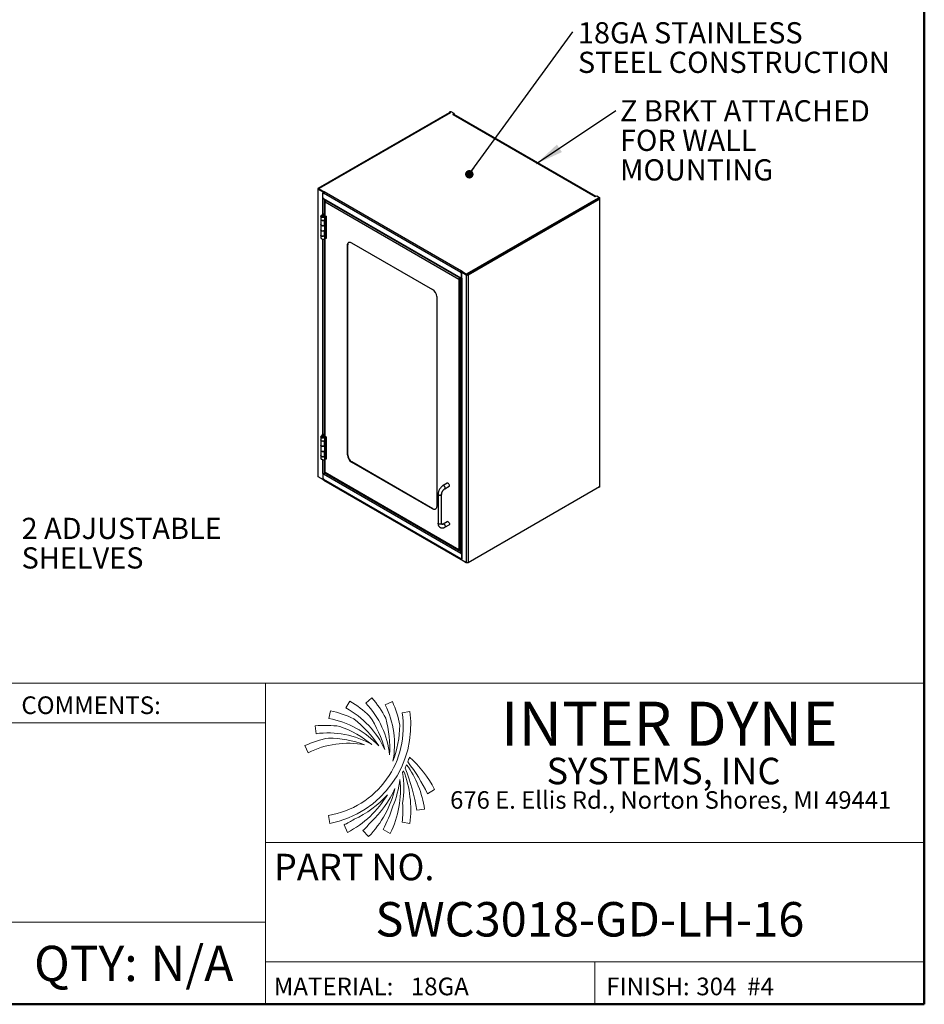
# Model space of a CAD drawing. Units: inches. Extents: x 0.5 to 10.5, y 0.5 to 8.
# Drawn here: x 6.2 to 10.5, y 0.5 to 5.1 of the extents above; entities that cross this region are included whole.
import ezdxf

# ---------------------------------------------------------------- set-up
doc = ezdxf.new("R2010")
doc.units = ezdxf.units.IN
doc.header["$MEASUREMENT"] = 0
doc.styles.add('SLDTEXTSTYLE0', font='TXT', dxfattribs={"width": 0.75})
doc.styles.add('SLDTEXTSTYLE1', font='TXT', dxfattribs={"width": 0.605})
doc.styles.add('SLDTEXTSTYLE2', font='TXT', dxfattribs={"width": 0.678571})
doc.dimstyles.new('SLDDIMSTYLE2', dxfattribs={"dimtxt": 0.18, "dimasz": 0.13, "dimexe": 0, "dimexo": 0.0625, "dimgap": 0, "dimtad": 0, "dimtih": 1, "dimtoh": 1, "dimdec": 0, "dimrnd": 1e-09, "dimzin": 0, "dimdsep": 46, "dimtxsty": 'Standard', "dimsah": 1, "dimcen": 0.09, "dimadec": 0, "dimazin": 0, "dimtfac": 0.13, "dimtdec": 0, "dimtofl": 0, "dimtmove": 0, "dimatfit": 3, "dimfxl": 0, "dimfrac": 2, "dimtolj": 1, "dimtzin": 0, "dimarcsym": 0})
doc.dimstyles.new('SLDDIMSTYLE3', dxfattribs={"dimtxt": 0.18, "dimasz": 0.04, "dimexe": 0, "dimexo": 0.0625, "dimgap": 0, "dimtad": 0, "dimtih": 1, "dimtoh": 1, "dimdec": 0, "dimrnd": 1e-09, "dimzin": 0, "dimdsep": 46, "dimtxsty": 'Standard', "dimblk1": 'DOT', "dimblk2": 'DOT', "dimsah": 1, "dimcen": 0.09, "dimadec": 0, "dimazin": 0, "dimtfac": 0.04, "dimtdec": 0, "dimtofl": 0, "dimtmove": 0, "dimatfit": 3, "dimldrblk": 'DOT', "dimfxl": 0, "dimfrac": 2, "dimtolj": 1, "dimtzin": 0, "dimarcsym": 0})

# ---------------------------------------------------------------- blocks, each defined once
blk = doc.blocks.new('Block2')
at = {"color": 7, "linetype": 'Continuous', "lineweight": 18}
for p, q in [((0.4115, 0.8996), (0.4513, 0.9347)), ((0.2769, 0.8667), (0.3034, 0.9126)), ((0.5419, 0.888), (0.5901, 0.9102)), ((0.1613, 0.7957), (0.1722, 0.8476)), ((0.6556, 0.8348), (0.7082, 0.8419)), ((0.0754, 0.6931), (0.0699, 0.7459)), ((0.0224, 0.5648), (0, 0.6129)), ((0.8742, 0.318), (0.8264, 0.288)), ((0.1598, 0.1425), (0.1675, 0.0877)), ((0.756, 0.1782), (0.8073, 0.184)), ((0.2641, 0.0781), (0.2875, 0.0277)), ((0.6556, 0.0977), (0.7082, 0.0877)), ((0.392, 0.0407), (0.4299, 0)), ((0.527, 0.0476), (0.5759, 0.021))]:
    blk.add_line(p, q, dxfattribs=at)
for centre, radius, start, end in [((-0.0554, 0.4871), 0.676, 27.28221, 41.45528), ((-0.0092, 0.3369), 0.6021, 24.41583, 61.63867), ((-0.035, 0.3274), 0.676, 45.78221, 59.95528), ((-0.0278, 0.4879), 0.6021, 5.91583, 43.13867), ((0.0026, 0.6204), 0.6021, 349.16583, 26.38867), ((-0.024, 0.6277), 0.676, 10.53221, 24.70528), ((0.0616, 0.7366), 0.6021, 279.38867, 9.38867), ((0.0382, 0.7512), 0.676, 281.01931, 7.70528), ((0.0334, 0.186), 0.676, 63.98221, 78.15528), ((-0.182, 0.3948), 0.746, 14.83282, 33.99884), ((-0.1734, 0.5977), 0.746, 356.33282, 15.49884), ((0.14, 0.0735), 0.676, 81.78221, 95.95528), ((0.0551, 0.203), 0.6021, 42.61583, 79.83867), ((-0.0185, 0.0416), 0.746, 50.83282, 69.99884), ((-0.1273, 0.204), 0.746, 33.03282, 52.19884), ((-0.1052, 0.7675), 0.746, 339.58282, 358.74884), ((0.2852, 0), 0.676, 100.78221, 114.95528), ((0.1554, 0.0964), 0.6021, 60.41583, 97.63867), ((0.1457, -0.0818), 0.746, 69.83282, 88.99884), ((0.2923, 0.0266), 0.6021, 79.41583, 116.63867), ((0.257, 0.6715), 0.4682, 338.85664, 343.082), ((0.1969, -0.0349), 0.7637, 27.52173, 48.29384), ((0.257, 0.6715), 0.4682, 333.35992, 336.44793), ((0.1419, 0.0906), 0.6719, 7.99773, 35.8839), ((-0.1407, -0.1613), 1.0664, 24.91681, 38.50578), ((0.257, 0.6715), 0.4682, 329.17119, 330.83359), ((0.0337, 0.3279), 0.634, 350.58725, 9.41275), ((-0.0227, 0.1812), 0.7368, 352.70861, 20.84175), ((-0.5938, -0.052), 1.3693, 9.67756, 22.02842), ((-0.0314, 0.318), 0.676, 333.94321, 5.70789), ((-0.0705, 0.4744), 0.7174, 337.85649, 352.85529), ((-0.024, 0.6277), 0.676, 297.44321, 329.20789), ((0.0514, 0.7334), 0.6778, 294.40531, 318.19423), ((-0.0518, 0.4743), 0.676, 315.44321, 347.20789), ((-0.0128, 0.5982), 0.6778, 312.40531, 336.19423), ((-0.263, 0.4778), 0.8995, 331.43086, 342.28426), ((-0.0253, 0.18), 0.6859, 353.11014, 3.69255), ((0.0026, 0.6204), 0.6021, 295.74245, 303.11597), ((-0.0243, 0.4757), 0.6021, 313.74245, 321.11597)]:
    blk.add_arc(centre, radius, start, end, dxfattribs=at)
blk = doc.blocks.new('SW_NOTE_0')
at = {"color": 0, "linetype": 'Continuous', "lineweight": 0, "char_height": 0.1, "attachment_point": 1, "style": 'SLDTEXTSTYLE0'}
for s, insert in [('2 ADJUSTABLE', (0.0233, 0.0426)), ('SHELVES', (0.0233, -0.0968))]:
    blk.add_mtext(s, dxfattribs=dict(at, insert=insert))
blk = doc.blocks.new('SW_NOTE_0_2')
at = {"color": 0, "linetype": 'Continuous', "lineweight": 0, "char_height": 0.1, "attachment_point": 1, "style": 'SLDTEXTSTYLE0'}
for s, insert in [('18GA STAINLESS', (0.0242, 0.0458)), ('STEEL CONSTRUCTION', (0.0242, -0.0935))]:
    blk.add_mtext(s, dxfattribs=dict(at, insert=insert))
blk = doc.blocks.new('_Dot')
at = {"color": 0, "linetype": 'ByBlock', "lineweight": -2}
blk.add_line((-0.5, 0), (-1, 0), dxfattribs=at)
at = {"color": 0, "linetype": 'ByBlock', "const_width": 0.5}
blk.add_lwpolyline([(-0.25, 0, 1), (0.25, 0, 1)], format="xyb", close=True, dxfattribs=at)
blk = doc.blocks.new('SW_NOTE_0_3')
at = {"color": 0, "linetype": 'Continuous', "lineweight": 0, "char_height": 0.1, "attachment_point": 1, "style": 'SLDTEXTSTYLE0'}
for s, insert in [('Z BRKT ATTACHED', (0.0201, 0.0492)), ('FOR WALL', (0.0201, -0.0901)), ('MOUNTING', (0.0201, -0.2295))]:
    blk.add_mtext(s, dxfattribs=dict(at, insert=insert))

msp = doc.modelspace()

# ---------------------------------------------------------------- linework, layer by layer
at = {"color": 7, "linetype": 'Continuous', "lineweight": 50}
for p, q in [((10.5, 8), (10.5, 0.5)), ((10.5, 0.5), (0.5, 0.5))]:
    msp.add_line(p, q, dxfattribs=at)
at = {"color": 7, "linetype": 'Continuous', "lineweight": 25}
for p, q in [((7.6398, 4.35015), (8.2593, 4.70779)), ((8.2614, 4.70678), (7.64155, 4.34894)), ((7.64168, 4.34907), (8.26119, 4.7067)), ((8.26382, 4.70654), (7.64396, 4.3487)), ((8.26036, 4.71053), (8.25922, 4.70987)), ((8.25922, 4.70987), (8.26441, 4.70688)), ((8.25922, 4.70987), (8.25922, 4.70783)), ((8.26122, 4.70668), (8.25922, 4.70783)), ((8.26441, 4.70688), (8.26382, 4.70654)), ((8.28079, 4.70282), (8.26743, 4.71053)), ((8.2756, 4.69983), (8.28079, 4.70282)), ((8.2756, 4.69983), (8.27718, 4.69892)), ((8.27718, 4.69892), (8.94736, 4.31203)), ((8.28079, 4.70078), (8.27832, 4.69935)), ((8.27902, 4.69976), (8.2791, 4.69971)), ((8.2791, 4.69971), (8.28099, 4.7008)), ((8.2791, 4.69935), (8.2791, 4.69971)), ((8.94977, 4.31227), (8.27959, 4.69916)), ((8.28079, 4.70282), (8.28079, 4.70078)), ((8.28079, 4.70092), (8.28099, 4.7008)), ((8.28099, 4.7008), (8.28099, 4.69835)), ((7.63804, 4.34771), (7.63804, 2.99089)), ((7.64168, 4.34907), (7.6398, 4.35015)), ((7.6398, 4.34526), (7.64168, 4.34634)), ((7.6398, 2.98844), (7.6398, 4.34526)), ((7.66078, 4.33315), (7.6398, 4.34526)), ((7.64168, 4.34902), (7.64168, 4.34907)), ((7.64239, 4.34594), (7.64168, 4.34634)), ((7.64239, 4.3478), (7.64396, 4.3487)), ((7.6647, 4.33492), (7.64239, 4.3478)), ((7.64239, 4.3478), (7.64239, 4.34576)), ((7.64239, 4.34576), (7.6647, 4.33287)), ((7.6625, 4.33414), (7.66078, 4.33315)), ((7.66078, 4.33315), (7.66078, 4.32906)), ((7.66078, 4.30547), (7.66078, 4.32906)), ((7.66129, 4.32782), (7.66233, 4.32842)), ((7.66129, 4.30568), (7.66129, 4.32782)), ((7.66129, 4.32782), (7.66482, 4.32577)), ((7.66438, 4.32807), (7.66482, 4.32782)), ((7.6647, 4.33492), (7.66627, 4.33582)), ((7.6647, 4.33287), (7.6647, 4.33492)), ((7.6647, 4.33287), (7.66627, 4.33378)), ((7.66482, 4.32577), (7.66482, 4.32877)), ((7.66482, 4.32877), (8.313, 3.95458)), ((7.66627, 4.33582), (7.66824, 4.33469)), ((7.66627, 4.33378), (7.66627, 4.33582)), ((7.66627, 4.33378), (7.66679, 4.33348)), ((7.66824, 4.33469), (8.31642, 3.9605)), ((7.66129, 4.30577), (7.66078, 4.30547)), ((7.66078, 4.22759), (7.66078, 4.30547)), ((7.66129, 4.30568), (7.66482, 4.30364)), ((7.66482, 4.30264), (7.66482, 4.30364)), ((7.66482, 4.30264), (8.313, 3.92845)), ((7.66582, 4.30043), (8.314, 3.92624)), ((7.66926, 4.23194), (7.66926, 4.29844)), ((7.67158, 4.2899), (7.67158, 4.22227)), ((7.67297, 4.29378), (7.67515, 4.29504)), ((7.67297, 4.29378), (7.67437, 4.29298)), ((7.67297, 4.28603), (8.30344, 3.92207)), ((7.67297, 4.22033), (7.67297, 4.28603)), ((7.67437, 4.29298), (7.67655, 4.29424)), ((7.67437, 4.29298), (7.67437, 4.29129)), ((7.67535, 4.29241), (7.67753, 4.29367)), ((7.67535, 4.29241), (8.30778, 3.92732)), ((8.96056, 4.30432), (8.3407, 3.94649)), ((8.34486, 3.94313), (8.96437, 4.30076)), ((8.34675, 3.94204), (8.96625, 4.29967)), ((8.94893, 4.31113), (8.94736, 4.31203)), ((8.94893, 4.31113), (8.95411, 4.31412)), ((8.95411, 4.31412), (8.96747, 4.30641)), ((8.96114, 4.30466), (8.96056, 4.30432)), ((8.96633, 4.30167), (8.96114, 4.30466)), ((8.96114, 4.30466), (8.96114, 4.30392)), ((8.96314, 4.30147), (8.96633, 4.29963)), ((8.96747, 4.30233), (8.96633, 4.30167)), ((8.96633, 4.30167), (8.96633, 4.29963)), ((8.96633, 4.29963), (8.96747, 4.30029)), ((8.9668, 4.2999), (8.9668, 2.94317)), ((8.96747, 4.30233), (8.96747, 4.30029)), ((8.96856, 2.94562), (8.96856, 4.30123)), ((8.96893, 4.30233), (8.96893, 4.30437)), ((7.66445, 4.23058), (7.6564, 4.22404)), ((7.6669, 4.22865), (7.65879, 4.22207)), ((7.66454, 4.23059), (7.6669, 4.22865)), ((7.66509, 4.23093), (7.66773, 4.2294)), ((7.6669, 4.22865), (7.66773, 4.2294)), ((7.6669, 4.22566), (7.6669, 4.22865)), ((7.67158, 4.23162), (7.66773, 4.2294)), ((7.66773, 4.2294), (7.66773, 4.22523)), ((7.65241, 4.2175), (7.65241, 4.20353)), ((7.65241, 4.20316), (7.65241, 4.17889)), ((7.65659, 4.21793), (7.65244, 4.21813)), ((7.65879, 4.22207), (7.6564, 4.22404)), ((7.65879, 4.21426), (7.65879, 4.22207)), ((7.66452, 4.2237), (7.66673, 4.22574)), ((7.66452, 4.21647), (7.66452, 4.2237)), ((7.66544, 4.21745), (7.66839, 4.21575)), ((7.66944, 4.20006), (7.66913, 4.20019)), ((7.67511, 4.20474), (7.66944, 4.20006)), ((7.66944, 4.17579), (7.66944, 4.20006)), ((7.67113, 4.20353), (7.67113, 4.22072)), ((7.6717, 4.20612), (7.67113, 4.20565)), ((7.6717, 4.20612), (7.67511, 4.20474)), ((7.6724, 4.22073), (7.6724, 4.20661)), ((7.67535, 4.2049), (7.6724, 4.20661)), ((7.67297, 4.22033), (7.67639, 4.21836)), ((7.6738, 4.21985), (7.6738, 4.2058)), ((7.67511, 4.20474), (7.67511, 4.18047)), ((7.67535, 4.21896), (7.67535, 4.2049)), ((7.67535, 4.18064), (7.67535, 4.2049)), ((7.67639, 4.21836), (7.67639, 4.11345)), ((7.65241, 4.17889), (7.65241, 4.15422)), ((7.65241, 4.1539), (7.65241, 4.12963)), ((7.66944, 4.1508), (7.66917, 4.15091)), ((7.66944, 4.17579), (7.67511, 4.18047)), ((7.67511, 4.15548), (7.66944, 4.1508)), ((7.66944, 4.12653), (7.66944, 4.1508)), ((7.67113, 4.15422), (7.67113, 4.17719)), ((7.6717, 4.15686), (7.67113, 4.15639)), ((7.6717, 4.15686), (7.67511, 4.15548)), ((7.6724, 4.17824), (7.6724, 4.15734)), ((7.67535, 4.15564), (7.6724, 4.15734)), ((7.6738, 4.17939), (7.6738, 4.15654)), ((7.67511, 4.15548), (7.67511, 4.13121)), ((7.67535, 4.18064), (7.67535, 4.15564)), ((7.67535, 4.13137), (7.67535, 4.15564)), ((7.65241, 4.12958), (7.65241, 4.11559)), ((7.66078, 3.18696), (7.66078, 4.11046)), ((7.66926, 3.1913), (7.66926, 4.11018)), ((7.66944, 4.12653), (7.67511, 4.13121)), ((7.67113, 4.11241), (7.67113, 4.12792)), ((7.67113, 4.11795), (7.67195, 4.11842)), ((7.67158, 4.11736), (7.67158, 3.18163)), ((7.6724, 4.12897), (7.6724, 4.11736)), ((7.6724, 4.11878), (7.6724, 4.12897)), ((7.67535, 4.11708), (7.6724, 4.11878)), ((7.67297, 4.11543), (7.67437, 4.11623)), ((7.67297, 3.17969), (7.67297, 4.11543)), ((7.67639, 4.11345), (7.67297, 4.11543)), ((7.6738, 4.13012), (7.6738, 4.11656)), ((7.67437, 4.11623), (7.67639, 4.11506)), ((7.67535, 4.11708), (7.67535, 4.13137)), ((7.67639, 4.11768), (7.67535, 4.11708)), ((7.79729, 4.09339), (8.17912, 3.87296)), ((7.77904, 4.08285), (7.77764, 4.08205)), ((7.77764, 3.09222), (7.77764, 4.08205)), ((7.77904, 3.09302), (7.77904, 4.08285)), ((8.313, 3.95458), (8.31477, 3.9556)), ((8.313, 3.95159), (8.313, 3.95458)), ((8.313, 3.95159), (8.31477, 3.95261)), ((8.31654, 3.94955), (8.313, 3.95159)), ((8.31477, 3.95261), (8.31477, 3.9556)), ((8.31556, 3.95215), (8.31477, 3.95261)), ((8.31553, 3.9566), (8.31553, 3.95252)), ((8.31838, 3.95937), (8.31642, 3.9605)), ((8.31642, 3.95846), (8.31642, 3.9605)), ((8.31681, 3.95823), (8.31642, 3.95846)), ((8.31654, 3.94955), (8.31728, 3.94998)), ((8.31654, 3.92741), (8.31654, 3.94955)), ((8.31681, 3.95846), (8.31838, 3.95937)), ((8.31681, 3.95846), (8.33913, 3.94558)), ((8.31681, 3.95642), (8.31681, 3.95846)), ((8.33913, 3.94354), (8.31681, 3.95642)), ((8.31901, 3.95515), (8.31728, 3.95415)), ((8.31728, 3.95415), (8.31728, 3.95007)), ((8.31728, 3.95415), (8.33826, 3.94204)), ((8.31728, 3.92648), (8.31728, 3.95007)), ((8.30344, 3.92207), (8.30483, 3.92287)), ((8.30344, 3.92207), (8.30344, 2.64513)), ((8.30778, 3.92732), (8.30996, 3.92858)), ((8.30778, 3.92732), (8.30778, 3.92571)), ((8.30778, 3.92571), (8.30822, 3.92596)), ((8.31094, 3.92801), (8.30876, 3.92675)), ((8.31015, 3.92595), (8.30876, 3.92675)), ((8.31233, 3.9272), (8.31015, 3.92595)), ((8.31015, 3.92595), (8.31015, 2.64125)), ((8.31654, 3.92741), (8.313, 3.92945)), ((8.313, 3.92845), (8.313, 3.92945)), ((8.31387, 3.92895), (8.313, 3.92845)), ((8.31553, 3.92799), (8.31553, 2.62745)), ((8.31728, 3.92784), (8.31654, 3.92741)), ((8.31728, 3.92648), (8.31728, 2.625)), ((8.33826, 3.94204), (8.34015, 3.94313)), ((8.33826, 3.94204), (8.33826, 2.58522)), ((8.33913, 3.94558), (8.3407, 3.94649)), ((8.33913, 3.94558), (8.33913, 3.94354)), ((8.33913, 3.94354), (8.3407, 3.94445)), ((8.33928, 3.94363), (8.34015, 3.94313)), ((8.3407, 3.94445), (8.3407, 3.94649)), ((8.34486, 3.94313), (8.34675, 3.94204)), ((8.34675, 3.94204), (8.34675, 2.58522)), ((8.19877, 3.83894), (8.19877, 2.84911)), ((7.65241, 3.17686), (7.65241, 3.16289)), ((7.65241, 3.16253), (7.65241, 3.13826)), ((7.65659, 3.17729), (7.65244, 3.1775)), ((7.66445, 3.18994), (7.6564, 3.18341)), ((7.65879, 3.18144), (7.6564, 3.18341)), ((7.6669, 3.18801), (7.65879, 3.18144)), ((7.65879, 3.17362), (7.65879, 3.18144)), ((7.66452, 3.18307), (7.66673, 3.18511)), ((7.66452, 3.17583), (7.66452, 3.18307)), ((7.66454, 3.18996), (7.6669, 3.18801)), ((7.66509, 3.19029), (7.66773, 3.18876)), ((7.66544, 3.17681), (7.66839, 3.17511)), ((7.6669, 3.18801), (7.66773, 3.18876)), ((7.6669, 3.18502), (7.6669, 3.18801)), ((7.67158, 3.19098), (7.66773, 3.18876)), ((7.66773, 3.18876), (7.66773, 3.18459)), ((7.66944, 3.15943), (7.66913, 3.15955)), ((7.67511, 3.16411), (7.66944, 3.15943)), ((7.66944, 3.13516), (7.66944, 3.15943)), ((7.67113, 3.16289), (7.67113, 3.18008)), ((7.6717, 3.16549), (7.67113, 3.16502)), ((7.6717, 3.16549), (7.67511, 3.16411)), ((7.6724, 3.18009), (7.6724, 3.16597)), ((7.67535, 3.16427), (7.6724, 3.16597)), ((7.67297, 3.17969), (7.67639, 3.17772)), ((7.6738, 3.17922), (7.6738, 3.16516)), ((7.67511, 3.16411), (7.67511, 3.13984)), ((7.67535, 3.17832), (7.67535, 3.16427)), ((7.67535, 3.14), (7.67535, 3.16427)), ((7.67639, 3.17772), (7.67639, 3.07282)), ((7.65241, 3.13826), (7.65241, 3.11358)), ((7.65241, 3.11326), (7.65241, 3.08899)), ((7.66944, 3.13516), (7.67511, 3.13984)), ((7.67511, 3.11484), (7.66944, 3.11016)), ((7.67113, 3.11358), (7.67113, 3.13655)), ((7.6717, 3.11622), (7.67113, 3.11575)), ((7.6717, 3.11622), (7.67511, 3.11484)), ((7.6724, 3.1376), (7.6724, 3.11671)), ((7.67535, 3.115), (7.6724, 3.11671)), ((7.6738, 3.13875), (7.6738, 3.1159)), ((7.67511, 3.11484), (7.67511, 3.09057)), ((7.67535, 3.14), (7.67535, 3.115)), ((7.67535, 3.09074), (7.67535, 3.115)), ((7.65241, 3.08895), (7.65241, 3.07496)), ((7.66078, 3.004), (7.66078, 3.06983)), ((7.66944, 3.11016), (7.66917, 3.11027)), ((7.66926, 3.00831), (7.66926, 3.06954)), ((7.66944, 3.08589), (7.66944, 3.11016)), ((7.66944, 3.08589), (7.67511, 3.09057)), ((7.67113, 3.07177), (7.67113, 3.08729)), ((7.67113, 3.07731), (7.67195, 3.07779)), ((7.67158, 3.07673), (7.67158, 3.00909)), ((7.6724, 3.08834), (7.6724, 3.07673)), ((7.6724, 3.07815), (7.6724, 3.08834)), ((7.67535, 3.07645), (7.6724, 3.07815)), ((7.67297, 3.07479), (7.67437, 3.07559)), ((7.67297, 3.00909), (7.67297, 3.07479)), ((7.67639, 3.07282), (7.67297, 3.07479)), ((7.6738, 3.08949), (7.6738, 3.07592)), ((7.67437, 3.07559), (7.67639, 3.07443)), ((7.67535, 3.07645), (7.67535, 3.09074)), ((7.67639, 3.07705), (7.67535, 3.07645)), ((7.77904, 3.09302), (7.77764, 3.09222)), ((7.79868, 3.059), (7.79729, 3.0582)), ((8.17912, 2.83777), (7.79729, 3.0582)), ((8.18052, 2.83857), (7.79868, 3.059)), ((7.66078, 2.97633), (7.6398, 2.98844)), ((7.64239, 2.9869), (7.64239, 2.98694)), ((7.6647, 2.97401), (7.64239, 2.9869)), ((7.66078, 3.004), (7.66078, 2.98041)), ((7.66078, 2.98041), (7.66136, 2.98075)), ((7.66078, 2.97633), (7.66078, 2.98041)), ((7.66212, 3.00342), (7.66129, 3.00293)), ((7.66129, 3.00293), (7.66129, 2.9808)), ((7.66129, 3.00293), (7.66482, 3.00089)), ((7.66129, 2.9808), (7.66482, 2.97875)), ((7.6647, 2.97532), (7.6647, 2.97401)), ((7.6647, 2.97401), (7.66515, 2.97427)), ((7.66472, 3.00299), (7.66492, 3.00288)), ((7.66482, 3.00189), (7.66482, 3.00089)), ((8.313, 2.6277), (7.66482, 3.00189)), ((7.66482, 2.97875), (7.66482, 2.97576)), ((8.313, 2.60157), (7.66482, 2.97576)), ((7.66582, 2.97355), (8.314, 2.59936)), ((7.66837, 3.00788), (7.66824, 3.00781)), ((8.31553, 2.63414), (7.66824, 3.00781)), ((8.30344, 2.64513), (7.67297, 3.00909)), ((7.67347, 3.0072), (8.30491, 2.64267)), ((8.24861, 2.95851), (8.22897, 2.94718)), ((8.23731, 2.93274), (8.25695, 2.94408)), ((8.34675, 2.58522), (8.9668, 2.94317)), ((8.96633, 2.94077), (8.96448, 2.94183)), ((8.96625, 2.94285), (8.96633, 2.94281)), ((8.96633, 2.94281), (8.96747, 2.94347)), ((8.96633, 2.94077), (8.96633, 2.94281)), ((8.96747, 2.94143), (8.96633, 2.94077)), ((8.96747, 2.94143), (8.96747, 2.94347)), ((8.96893, 2.94347), (8.96893, 2.94551)), ((8.20516, 2.90594), (8.20516, 2.76985)), ((8.22183, 2.76985), (8.22183, 2.90594)), ((8.18052, 2.83857), (8.17912, 2.83777)), ((8.24861, 2.77706), (8.22897, 2.76572)), ((8.23731, 2.75129), (8.25695, 2.76263)), ((8.31015, 2.64125), (8.31553, 2.64436)), ((8.31477, 2.62872), (8.313, 2.6277)), ((8.31477, 2.62773), (8.313, 2.62671)), ((8.313, 2.6277), (8.313, 2.62671)), ((8.31654, 2.62466), (8.313, 2.62671)), ((8.31654, 2.60253), (8.313, 2.60457)), ((8.313, 2.60457), (8.313, 2.60157)), ((8.313, 2.60157), (8.31477, 2.60259)), ((8.31477, 2.62872), (8.31477, 2.62773)), ((8.31553, 2.62728), (8.31477, 2.62773)), ((8.31477, 2.60355), (8.31477, 2.60259)), ((8.31553, 2.60216), (8.31477, 2.60259)), ((8.31553, 2.60311), (8.31553, 2.59978)), ((8.31721, 2.62505), (8.31654, 2.62466)), ((8.31654, 2.62466), (8.31654, 2.60253)), ((8.31654, 2.60253), (8.31728, 2.60296)), ((8.31728, 2.625), (8.31728, 2.60142)), ((8.31681, 2.59764), (8.31681, 2.59756)), ((8.31681, 2.59756), (8.33913, 2.58468)), ((8.31728, 2.59733), (8.31728, 2.60142)), ((8.31728, 2.59733), (8.33826, 2.58522)), ((8.33913, 2.58468), (8.33913, 2.58481)), ((8.33913, 2.58468), (8.33926, 2.58476))]:
    msp.add_line(p, q, dxfattribs=at)
at = {"color": 7, "linetype": 'Continuous', "lineweight": 18}
for p, q in [((7.3913, 2.0157), (0.5, 2.0157)), ((10.5, 2.0157), (7.3913, 2.0157)), ((7.3913, 2.0157), (7.3913, 0.5)), ((1.94263, 1.8277), (7.3913, 1.8277)), ((7.3913, 1.2637), (10.5, 1.2637)), ((6.17764, 0.8877), (7.3913, 0.8877)), ((7.3913, 0.6997), (10.5, 0.6997)), ((8.94565, 0.6997), (8.94565, 0.5))]:
    msp.add_line(p, q, dxfattribs=at)
at = {"color": 7, "linetype": 'Continuous', "lineweight": 25, "flags": 128}
for points in [[(7.64239, 4.34625), (7.64234, 4.34606), (7.64233, 4.34597)], [(7.65241, 4.20353), (7.65268, 4.20222), (7.65376, 4.20073), (7.65556, 4.19948), (7.65791, 4.1986), (7.66061, 4.19816), (7.66341, 4.19821), (7.66607, 4.19873), (7.66834, 4.19968), (7.67002, 4.20097), (7.67096, 4.2025), (7.67113, 4.20353)], [(7.66944, 4.20006), (7.6675, 4.19889), (7.66505, 4.1981), (7.66231, 4.19777), (7.65951, 4.19792), (7.65692, 4.19854), (7.65477, 4.19958), (7.65324, 4.20093), (7.65248, 4.20249), (7.65241, 4.20334)], [(7.65241, 4.17889), (7.65248, 4.17822), (7.65324, 4.17666), (7.65477, 4.17531), (7.65692, 4.17427), (7.65951, 4.17365), (7.66231, 4.1735), (7.66505, 4.17383), (7.6675, 4.17462), (7.66944, 4.17579)], [(7.66944, 4.17579), (7.66834, 4.17504), (7.66607, 4.17409), (7.66341, 4.17357), (7.66061, 4.17353), (7.65791, 4.17397), (7.65556, 4.17485), (7.65376, 4.1761), (7.65268, 4.17759), (7.65241, 4.17889)], [(7.65241, 4.15422), (7.65268, 4.15291), (7.65376, 4.15142), (7.65556, 4.15017), (7.65791, 4.14929), (7.66061, 4.14885), (7.66341, 4.1489), (7.66607, 4.14942), (7.66834, 4.15037), (7.67002, 4.15166), (7.67096, 4.15319), (7.67113, 4.15422)], [(7.66944, 4.1508), (7.6675, 4.14963), (7.66505, 4.14884), (7.66231, 4.1485), (7.65951, 4.14865), (7.65692, 4.14927), (7.65477, 4.15031), (7.65324, 4.15167), (7.65248, 4.15323), (7.65241, 4.15406)], [(7.65241, 4.12963), (7.65248, 4.12896), (7.65324, 4.1274), (7.65477, 4.12604), (7.65692, 4.125), (7.65951, 4.12438), (7.66231, 4.12423), (7.66505, 4.12457), (7.6675, 4.12536), (7.66944, 4.12653)], [(7.66993, 4.12693), (7.66834, 4.12573), (7.66607, 4.12478), (7.66341, 4.12426), (7.66061, 4.12422), (7.65791, 4.12466), (7.65556, 4.12554), (7.65376, 4.12679), (7.65268, 4.12828), (7.65241, 4.12958)], [(7.67388, 4.11661), (7.67402, 4.11647), (7.67437, 4.11623)], [(7.77764, 4.08205), (7.77794, 4.08581), (7.77883, 4.08912), (7.78028, 4.09187), (7.78224, 4.09397), (7.78466, 4.09537), (7.78746, 4.09602), (7.79057, 4.0959), (7.79388, 4.09502), (7.79729, 4.09339)], [(7.65241, 3.16289), (7.65268, 3.16159), (7.65376, 3.16009), (7.65556, 3.15885), (7.65791, 3.15797), (7.66061, 3.15753), (7.66341, 3.15757), (7.66607, 3.15809), (7.66834, 3.15904), (7.67002, 3.16034), (7.67096, 3.16186), (7.67113, 3.16289)], [(7.66944, 3.15943), (7.6675, 3.15825), (7.66505, 3.15747), (7.66231, 3.15713), (7.65951, 3.15728), (7.65692, 3.1579), (7.65477, 3.15894), (7.65324, 3.1603), (7.65248, 3.16186), (7.65241, 3.16271)], [(7.65241, 3.13826), (7.65248, 3.13759), (7.65324, 3.13603), (7.65477, 3.13467), (7.65692, 3.13363), (7.65951, 3.13301), (7.66231, 3.13286), (7.66505, 3.1332), (7.6675, 3.13399), (7.66944, 3.13516)], [(7.66944, 3.13516), (7.66834, 3.13441), (7.66607, 3.13346), (7.66341, 3.13294), (7.66061, 3.13289), (7.65791, 3.13333), (7.65556, 3.13422), (7.65376, 3.13546), (7.65268, 3.13696), (7.65241, 3.13826)], [(7.65241, 3.11358), (7.65268, 3.11228), (7.65376, 3.11078), (7.65556, 3.10954), (7.65791, 3.10866), (7.66061, 3.10822), (7.66341, 3.10826), (7.66607, 3.10878), (7.66834, 3.10973), (7.67002, 3.11103), (7.67096, 3.11255), (7.67113, 3.11358)], [(7.66944, 3.11016), (7.6675, 3.10899), (7.66505, 3.1082), (7.66231, 3.10787), (7.65951, 3.10802), (7.65692, 3.10864), (7.65477, 3.10967), (7.65324, 3.11103), (7.65248, 3.11259), (7.65241, 3.11342)], [(7.65241, 3.08899), (7.65248, 3.08832), (7.65324, 3.08676), (7.65477, 3.08541), (7.65692, 3.08437), (7.65951, 3.08375), (7.66231, 3.0836), (7.66505, 3.08393), (7.6675, 3.08472), (7.66944, 3.08589)], [(7.66993, 3.0863), (7.66834, 3.0851), (7.66607, 3.08415), (7.66341, 3.08363), (7.66061, 3.08358), (7.65791, 3.08402), (7.65556, 3.08491), (7.65376, 3.08615), (7.65268, 3.08765), (7.65241, 3.08895)], [(7.67388, 3.07597), (7.67402, 3.07584), (7.67437, 3.07559)], [(8.23731, 2.93274), (8.23791, 2.93321), (8.23874, 2.93462), (8.23903, 2.93656), (8.23874, 2.93883), (8.23791, 2.94121), (8.2366, 2.94346), (8.23496, 2.94538), (8.23314, 2.94676), (8.23132, 2.94748), (8.22968, 2.94746), (8.22897, 2.94717)], [(8.25695, 2.94408), (8.25755, 2.94455), (8.25838, 2.94596), (8.25867, 2.9479), (8.25838, 2.95016), (8.25755, 2.95254), (8.25624, 2.9548), (8.2546, 2.95672), (8.25278, 2.9581), (8.25096, 2.95882), (8.24932, 2.9588), (8.24861, 2.95851)], [(8.22183, 2.90594), (8.22173, 2.90518), (8.22092, 2.90375), (8.21939, 2.90254), (8.21728, 2.90165), (8.2148, 2.90119), (8.21219, 2.90119), (8.20971, 2.90165), (8.2076, 2.90254), (8.20607, 2.90375), (8.20527, 2.90518), (8.20516, 2.90594)], [(8.19877, 2.84911), (8.19847, 2.84534), (8.19758, 2.84204), (8.19613, 2.83929), (8.19417, 2.83718), (8.19175, 2.83579), (8.18894, 2.83514), (8.18584, 2.83526), (8.18253, 2.83614), (8.17912, 2.83777)], [(8.22183, 2.76985), (8.22173, 2.76909), (8.22092, 2.76766), (8.21939, 2.76645), (8.21728, 2.76556), (8.2148, 2.7651), (8.21219, 2.7651), (8.20971, 2.76556), (8.2076, 2.76645), (8.20607, 2.76766), (8.20527, 2.76909), (8.20516, 2.76985)], [(8.23314, 2.76531), (8.23496, 2.76392), (8.2366, 2.76201), (8.23791, 2.75975), (8.23874, 2.75737), (8.23903, 2.7551), (8.23874, 2.75317), (8.23791, 2.75175), (8.2373, 2.75129)], [(8.25278, 2.77665), (8.2546, 2.77526), (8.25624, 2.77335), (8.25755, 2.77109), (8.25838, 2.76871), (8.25867, 2.76644), (8.25838, 2.76451), (8.25755, 2.76309), (8.25695, 2.76263)]]:
    msp.add_lwpolyline(points, dxfattribs=at)
at = {"color": 7, "linetype": 'Continuous', "lineweight": 25}
for centre, radius, start, end in [((8.2639, 4.70371), 0.00769, 62.60967, 117.39033), ((8.2624, 4.70456), 0.00243, 54.38242, 114.30712), ((8.27859, 4.69694), 0.00243, 65.69288, 125.61758), ((7.64073, 4.34771), 0.00262, 110.78342, 249.21658), ((7.6422, 4.34771), 0.00146, 110.78342, 249.21658), ((7.64262, 4.34708), 0.0021, 50.44405, 143.23457), ((7.66494, 4.34107), 0.00895, 242.27837, 275.76707), ((7.66482, 4.33665), 0.0086, 241.91642, 269.98204), ((7.67224, 4.32843), 0.00743, 122.60548, 177.39452), ((7.66451, 4.31225), 0.00773, 241.11134, 259.27873), ((7.66719, 4.30238), 0.00238, 173.70115, 234.98667), ((8.94871, 4.31037), 0.00214, 44.67601, 129.19231), ((8.95652, 4.29804), 0.00746, 17.89498, 57.30753), ((8.96669, 4.30437), 0.00218, 290.78342, 69.21658), ((8.96643, 4.30258), 0.00251, 294.37466, 354.3052), ((7.67396, 4.2225), 0.00239, 185.6948, 245.62534), ((7.67497, 4.20213), 0.00516, 119.78309, 129.27167), ((7.67621, 4.2034), 0.00174, 119.78309, 129.27167), ((7.67497, 4.15286), 0.00516, 119.78309, 129.27167), ((7.67621, 4.17913), 0.00174, 119.78309, 129.27167), ((7.67621, 4.15413), 0.00174, 119.78309, 129.27167), ((7.67363, 4.11732), 0.002, 127.64656, 250.94259), ((7.67621, 4.12986), 0.00174, 119.78309, 129.27167), ((7.79286, 4.08434), 0.0139, 128.99378, 186.12022), ((8.32042, 3.95424), 0.00743, 122.60548, 177.39452), ((8.31835, 3.95544), 0.00359, 122.60548, 177.39452), ((8.31853, 3.95282), 0.00302, 185.6948, 245.62534), ((8.31818, 3.95655), 0.00256, 132.41294, 249.64528), ((8.31504, 3.9281), 0.00206, 170.26729, 283.78421), ((8.31903, 3.92981), 0.00376, 212.15065, 242.28596), ((8.3425, 3.95023), 0.00922, 242.60967, 297.39033), ((8.3425, 3.94768), 0.00512, 242.60967, 297.39033), ((8.33668, 3.94022), 0.00744, 19.40387, 57.31896), ((8.33875, 3.94142), 0.0036, 18.79788, 57.31356), ((8.1563, 3.8371), 0.0425, 2.4764, 57.5236), ((7.67396, 3.18187), 0.00239, 185.6948, 245.62534), ((7.67497, 3.16149), 0.00516, 119.78309, 129.27167), ((7.67621, 3.16276), 0.00174, 119.78309, 129.27167), ((7.67497, 3.11223), 0.00516, 119.78309, 129.27167), ((7.67621, 3.13849), 0.00174, 119.78309, 129.27167), ((7.67621, 3.1135), 0.00174, 119.78309, 129.27167), ((7.67363, 3.07668), 0.002, 127.64656, 250.94259), ((7.67621, 3.08923), 0.00174, 119.78309, 129.27167), ((7.82011, 3.09406), 0.0425, 182.4764, 237.5236), ((7.8215, 3.09486), 0.0425, 182.4764, 237.5236), ((7.64104, 2.99119), 0.00302, 185.6948, 245.62534), ((7.66484, 3.01162), 0.00864, 241.94273, 270.67942), ((7.66459, 2.98736), 0.00792, 241.24532, 262.27683), ((7.66483, 2.98392), 0.00861, 241.92171, 270.12022), ((7.66712, 2.97547), 0.00232, 172.74417, 235.94365), ((7.67224, 3.00155), 0.00743, 122.60548, 177.39452), ((8.96556, 2.94592), 0.00302, 294.37466, 354.3052), ((8.96673, 2.94548), 0.00215, 290.2285, 31.47306), ((8.96643, 2.94372), 0.00251, 294.37466, 354.3052), ((8.18877, 2.85023), 0.01428, 234.70904, 290.17834), ((8.23071, 2.76205), 0.00406, 53.26912, 114.79259), ((8.25036, 2.77341), 0.00405, 53.19918, 115.49037), ((8.32049, 2.62735), 0.00749, 131.44703, 177.33349), ((8.31579, 2.60243), 0.00103, 170.80972, 255.20242), ((8.31834, 2.62856), 0.00357, 141.92008, 177.3517), ((8.31853, 2.62775), 0.00302, 185.6948, 245.62534), ((8.31893, 2.60461), 0.0036, 206.61453, 242.7415), ((8.31499, 2.60118), 0.00203, 168.73107, 287.45109), ((8.31853, 2.60008), 0.00302, 185.6948, 245.62534), ((8.3425, 2.59341), 0.00922, 242.60967, 297.39033)]:
    msp.add_arc(centre, radius, start, end, dxfattribs=at)
for points in [[(7.67297, 4.28603), (7.67258, 4.28663), (7.6718, 4.28785), (7.67147, 4.2899), (7.6718, 4.29196), (7.67258, 4.29318), (7.67297, 4.29378)], [(7.67355, 4.2899), (7.67359, 4.29044), (7.67367, 4.29151), (7.67413, 4.29249), (7.67437, 4.29298)], [(8.31015, 3.92595), (8.30966, 3.9254), (8.30868, 3.9243), (8.3068, 3.92314), (8.30491, 3.92236), (8.30393, 3.92217), (8.30344, 3.92207)], [(8.30876, 3.92675), (8.30847, 3.9263), (8.3079, 3.92539), (8.3068, 3.9243), (8.30569, 3.92345), (8.30512, 3.92306), (8.30483, 3.92287)], [(7.67158, 3.00909), (7.67165, 3.00905), (7.67178, 3.00897), (7.67257, 3.00905), (7.67297, 3.00909)]]:
    msp.add_open_spline(points, degree=3, dxfattribs=at)
for points, knots in [([(7.67535, 4.29241), (7.67504, 4.2921), (7.67441, 4.29149), (7.67361, 4.29008), (7.67306, 4.28851), (7.67287, 4.2871), (7.67294, 4.28631), (7.67297, 4.28603)], [0, 0, 0, 0, 0.2183862, 0.4367881, 0.65519, 0.8735918, 1, 1, 1, 1]), ([(7.66839, 4.21575), (7.66751, 4.215), (7.66577, 4.2135), (7.66241, 4.21215), (7.65907, 4.21164), (7.65615, 4.21217), (7.65399, 4.21349), (7.65267, 4.21534), (7.65235, 4.217), (7.65243, 4.21796), (7.65244, 4.21813)], [0, 0, 0, 0, 0.1525211, 0.304394, 0.4516015, 0.5901585, 0.7159621, 0.8421024, 0.9714272, 1, 1, 1, 1]), ([(7.65244, 4.21813), (7.65265, 4.21902), (7.65306, 4.22078), (7.6547, 4.22276), (7.65598, 4.22372), (7.6564, 4.22404)], [0, 0, 0, 0, 0.4012899, 0.80264848, 1, 1, 1, 1]), ([(7.66544, 4.21745), (7.66498, 4.2169), (7.66398, 4.21573), (7.66211, 4.21459), (7.66036, 4.21404), (7.65893, 4.2141), (7.6578, 4.21462), (7.657, 4.21552), (7.65657, 4.21666), (7.65659, 4.21752), (7.65659, 4.21793)], [0, 0, 0, 0, 0.1561873, 0.3370183, 0.4681908, 0.5752261, 0.6823616, 0.7876186, 0.89772, 1, 1, 1, 1]), ([(7.65659, 4.21793), (7.65672, 4.21857), (7.65697, 4.21986), (7.65792, 4.22123), (7.65862, 4.2219), (7.65879, 4.22207)], [0, 0, 0, 0, 0.4218905, 0.8571325, 1, 1, 1, 1]), ([(7.66452, 4.2237), (7.66498, 4.22351), (7.66589, 4.22311), (7.66672, 4.22212), (7.66705, 4.22089), (7.66684, 4.21948), (7.66623, 4.21831), (7.66564, 4.21766), (7.66544, 4.21745)], [0, 0, 0, 0, 0.1778437, 0.3557448, 0.5320448, 0.7065235, 0.901796, 1, 1, 1, 1]), ([(7.66673, 4.22574), (7.66756, 4.22538), (7.66923, 4.22465), (7.67075, 4.2229), (7.6713, 4.22082), (7.67081, 4.21855), (7.66965, 4.21685), (7.66866, 4.21599), (7.66839, 4.21575)], [0, 0, 0, 0, 0.1846649, 0.36924374, 0.55316339, 0.73640481, 0.92687924, 1, 1, 1, 1]), ([(7.65249, 4.1156), (7.65252, 4.11526), (7.65261, 4.11453), (7.65375, 4.11348), (7.65481, 4.11286), (7.65515, 4.11266)], [0, 0, 0, 0, 0.35822238, 0.79185784, 1, 1, 1, 1]), ([(7.65515, 4.11266), (7.65594, 4.11224), (7.65751, 4.1114), (7.66049, 4.11048), (7.66352, 4.10982), (7.66629, 4.10953), (7.66772, 4.10966), (7.66839, 4.10972)], [0, 0, 0, 0, 0.20024, 0.4006439, 0.6041074, 0.816688, 1, 1, 1, 1]), ([(7.66839, 4.10972), (7.66906, 4.11002), (7.67039, 4.11063), (7.6712, 4.11163), (7.67105, 4.11227), (7.67102, 4.1124)], [0, 0, 0, 0, 0.43997993, 0.87964748, 1, 1, 1, 1]), ([(8.30344, 3.92207), (8.30355, 3.92249), (8.30377, 3.92334), (8.30458, 3.92474), (8.30567, 3.926), (8.3068, 3.92687), (8.30751, 3.9272), (8.30778, 3.92732)], [0, 0, 0, 0, 0.218386, 0.4367879, 0.6551898, 0.8735916, 1, 1, 1, 1]), ([(8.30483, 3.92287), (8.30493, 3.92311), (8.30512, 3.92358), (8.30571, 3.92437), (8.30648, 3.92507), (8.3072, 3.92551), (8.30764, 3.92566), (8.30778, 3.92571)], [0, 0, 0, 0, 0.2234354, 0.4488106, 0.6741873, 0.8995637, 1, 1, 1, 1]), ([(7.66839, 3.17511), (7.66751, 3.17436), (7.66577, 3.17286), (7.66241, 3.17152), (7.65907, 3.171), (7.65615, 3.17153), (7.65399, 3.17285), (7.65267, 3.17471), (7.65235, 3.17637), (7.65243, 3.17732), (7.65244, 3.1775)], [0, 0, 0, 0, 0.15252115, 0.30439398, 0.45160153, 0.59015846, 0.7159621, 0.84210243, 0.97142718, 1, 1, 1, 1]), ([(7.65244, 3.1775), (7.65265, 3.17838), (7.65306, 3.18015), (7.6547, 3.18212), (7.65598, 3.18309), (7.6564, 3.18341)], [0, 0, 0, 0, 0.4012899, 0.8026485, 1, 1, 1, 1]), ([(7.66544, 3.17681), (7.66498, 3.17627), (7.66398, 3.17509), (7.66211, 3.17395), (7.66036, 3.17341), (7.65893, 3.17346), (7.6578, 3.17398), (7.657, 3.17488), (7.65657, 3.17602), (7.65659, 3.17688), (7.65659, 3.17729)], [0, 0, 0, 0, 0.1561873, 0.3370183, 0.4681908, 0.5752261, 0.6823616, 0.7876186, 0.89772, 1, 1, 1, 1]), ([(7.65659, 3.17729), (7.65672, 3.17793), (7.65697, 3.17922), (7.65792, 3.18059), (7.65862, 3.18127), (7.65879, 3.18144)], [0, 0, 0, 0, 0.4218905, 0.8571325, 1, 1, 1, 1]), ([(7.66452, 3.18307), (7.66498, 3.18287), (7.66589, 3.18248), (7.66672, 3.18148), (7.66705, 3.18025), (7.66684, 3.17884), (7.66623, 3.17767), (7.66564, 3.17703), (7.66544, 3.17681)], [0, 0, 0, 0, 0.1778437, 0.3557448, 0.5320448, 0.7065235, 0.901796, 1, 1, 1, 1]), ([(7.66673, 3.18511), (7.66756, 3.18474), (7.66923, 3.18401), (7.67075, 3.18226), (7.6713, 3.18018), (7.67081, 3.17792), (7.66965, 3.17622), (7.66866, 3.17535), (7.66839, 3.17511)], [0, 0, 0, 0, 0.1846649, 0.3692437, 0.5531634, 0.7364048, 0.9268792, 1, 1, 1, 1]), ([(7.65249, 3.07496), (7.65252, 3.07463), (7.65261, 3.07389), (7.65375, 3.07284), (7.65481, 3.07223), (7.65515, 3.07202)], [0, 0, 0, 0, 0.3582224, 0.7918578, 1, 1, 1, 1]), ([(7.65515, 3.07202), (7.65594, 3.07161), (7.65751, 3.07077), (7.66049, 3.06984), (7.66352, 3.06918), (7.66629, 3.06889), (7.66772, 3.06902), (7.66839, 3.06908)], [0, 0, 0, 0, 0.20024, 0.4006439, 0.6041074, 0.816688, 1, 1, 1, 1]), ([(7.66839, 3.06908), (7.66906, 3.06939), (7.67039, 3.06999), (7.6712, 3.07099), (7.67105, 3.07163), (7.67102, 3.07177)], [0, 0, 0, 0, 0.4399799, 0.8796475, 1, 1, 1, 1]), ([(7.67228, 3.0091), (7.67229, 3.00909), (7.67232, 3.00908), (7.67257, 3.00904), (7.67287, 3.00895), (7.67297, 3.00891)], [0, 0, 0, 0, 0.3155911, 0.7548122, 1, 1, 1, 1]), ([(7.67297, 3.00909), (7.67294, 3.00872), (7.67288, 3.00797), (7.67314, 3.00735), (7.67343, 3.00727), (7.67349, 3.00725)], [0, 0, 0, 0, 0.43706464, 0.87416106, 1, 1, 1, 1]), ([(8.22897, 2.94718), (8.22827, 2.94675), (8.22628, 2.94555), (8.22315, 2.94313), (8.21967, 2.93984), (8.21645, 2.93613), (8.21355, 2.93208), (8.21101, 2.92776), (8.20886, 2.92326), (8.20716, 2.91862), (8.20594, 2.91394), (8.20527, 2.90968), (8.20519, 2.90706), (8.20516, 2.90594)], [0, 0, 0, 0, 0.0539082, 0.1513808, 0.2485673, 0.345385, 0.4418416, 0.53814, 0.6345624, 0.7313321, 0.8287656, 0.9271666, 1, 1, 1, 1]), ([(8.22183, 2.90594), (8.22184, 2.90638), (8.22187, 2.90766), (8.22219, 2.91009), (8.22296, 2.91323), (8.22413, 2.91653), (8.22569, 2.91985), (8.22759, 2.92306), (8.22974, 2.92603), (8.23206, 2.92865), (8.23443, 2.93081), (8.23619, 2.93208), (8.23711, 2.93263), (8.23731, 2.93274)], [0, 0, 0, 0, 0.0518148, 0.151103, 0.2519618, 0.3544439, 0.4580986, 0.5623678, 0.6666474, 0.7701788, 0.8724092, 0.9728876, 1, 1, 1, 1]), ([(8.20516, 2.76985), (8.20518, 2.76902), (8.20523, 2.76669), (8.20578, 2.76317), (8.20693, 2.75943), (8.20854, 2.75621), (8.21067, 2.75335), (8.2133, 2.75094), (8.21638, 2.74911), (8.21969, 2.74794), (8.22316, 2.74743), (8.22675, 2.74753), (8.23043, 2.74826), (8.23398, 2.7495), (8.23625, 2.75072), (8.23731, 2.75129)], [0, 0, 0, 0, 0.04978, 0.1411701, 0.2221971, 0.3000225, 0.3751006, 0.45592, 0.533878, 0.61029, 0.6863923, 0.763815, 0.8438949, 0.9273149, 1, 1, 1, 1]), ([(8.22897, 2.76572), (8.22861, 2.76552), (8.22756, 2.76495), (8.22604, 2.76438), (8.22467, 2.76413), (8.22383, 2.76418), (8.22345, 2.76432), (8.22326, 2.76443), (8.22282, 2.76494), (8.22234, 2.76597), (8.22192, 2.76758), (8.22186, 2.76911), (8.22183, 2.76985)], [0, 0, 0, 0, 0.0525437, 0.1515433, 0.2505695, 0.3518201, 0.461948, 0.6012146, 0.7046318, 0.8014672, 0.9039593, 1, 1, 1, 1]), ([(8.30344, 2.64513), (8.30388, 2.64463), (8.30482, 2.64357), (8.30667, 2.64239), (8.30862, 2.64157), (8.30964, 2.64136), (8.31015, 2.64125)], [0, 0, 0, 0, 0.2285227, 0.4833536, 0.7382523, 1, 1, 1, 1]), ([(8.30675, 2.64242), (8.30658, 2.64238), (8.30589, 2.64221), (8.30486, 2.6426), (8.30383, 2.64355), (8.30357, 2.6446), (8.30344, 2.64513)], [0, 0, 0, 0, 0.0989455, 0.399297, 0.6996485, 1, 1, 1, 1])]:
    msp.add_open_spline(points, degree=3, knots=knots, dxfattribs=at)

# ---------------------------------------------------------------- block references
at = {"color": 7, "linetype": 'Continuous', "lineweight": 0}
for name, p in [('SW_NOTE_0_2', (8.84104, 5.08817)), ('SW_NOTE_0_3', (9.04364, 4.71666)), ('SW_NOTE_0', (6.21632, 2.75298))]:
    msp.add_blockref(name, p, dxfattribs=at)
at = {"color": 7, "linetype": 'Continuous', "xscale": 0.7000000000000001, "yscale": 0.7000000000000001, "zscale": 0.7000000000000001}
msp.add_blockref('Block2', (7.57644, 1.29157), dxfattribs=at)

# ---------------------------------------------------------------- texts
at = {"color": 7, "linetype": 'Continuous', "lineweight": 0}
for s, insert, char_height, attachment_point, style in [('COMMENTS:', (6.23852, 1.95283), 0.083333, 1, 'SLDTEXTSTYLE0'), ('INTER DYNE', (9.29623, 1.92806), 0.208333, 2, 'SLDTEXTSTYLE1'), ('SYSTEMS, INC', (8.71719, 1.66327), 0.125, 1, 'SLDTEXTSTYLE1'), ('676 E. Ellis Rd., Norton Shores, MI 49441', (9.30306, 1.50537), 0.0825, 2, 'SLDTEXTSTYLE0'), ('PART NO.', (7.43065, 1.21022), 0.125, 1, 'SLDTEXTSTYLE0'), ('SWC3018-GD-LH-16', (8.9216, 0.98242), 0.1625, 2, 'SLDTEXTSTYLE0'), ('N/A', (6.8478, 0.77599), 0.166667, 1, 'SLDTEXTSTYLE0'), ('QTY:', (6.29846, 0.77599), 0.166667, 1, 'SLDTEXTSTYLE0'), ('MATERIAL:', (7.42979, 0.62596), 0.083333, 1, 'SLDTEXTSTYLE0'), ('18GA', (8.07672, 0.62596), 0.083333, 1, 'SLDTEXTSTYLE0'), ('FINISH:', (8.99883, 0.62596), 0.083333, 1, 'SLDTEXTSTYLE0'), ('304  #4', (9.42384, 0.62596), 0.083333, 1, 'SLDTEXTSTYLE2')]:
    msp.add_mtext(s, dxfattribs=dict(at, insert=insert, char_height=char_height, attachment_point=attachment_point, style=style))

# ---------------------------------------------------------------- leaders
for points, dimstyle in [([(8.35265, 4.41638), (8.84104, 5.08817)], 'SLDDIMSTYLE3'), ([(8.67006, 4.46663), (9.04364, 4.71666)], 'SLDDIMSTYLE2')]:
    msp.add_leader(points, dimstyle=dimstyle, dxfattribs=at)

doc.saveas('drawing.dxf')
